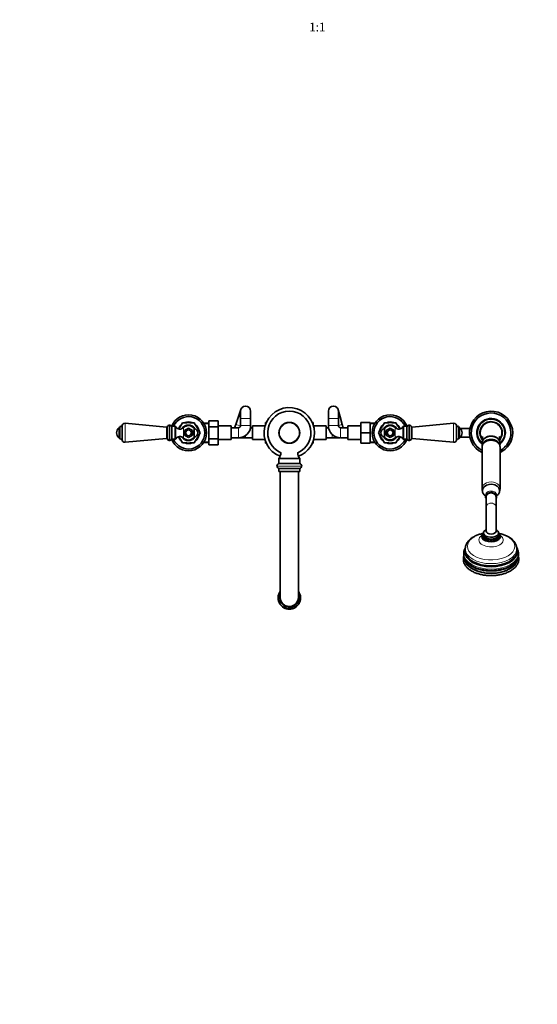
# Model space of a CAD drawing. Units: millimetres. Extents: x 0 to 2571, y -54 to 2765.
# Drawn here: x 718 to 1437, y 0 to 1365 of the extents above; entities that cross this region are included whole.
import ezdxf
from ezdxf import colors
from ezdxf.entities.mleader import LeaderData, LeaderLine
from ezdxf.enums import TextEntityAlignment as Align
from ezdxf.math import Vec2, Vec3

# ---------------------------------------------------------------- set-up
doc = ezdxf.new("R2010")
doc.units = ezdxf.units.MM
doc.layers.add('DV3_Défaut', color=7, linetype='Continuous')
doc.layers.add('Défaut', color=7, linetype='Continuous')
doc.styles.add('SEACAD_ArialB', font='arialbd.ttf')

# ---------------------------------------------------------------- blocks, each defined once
blk = doc.blocks.new('_DOT')
at = {"color": 0}
blk.add_line((0, 0), (-1, 0), dxfattribs=at)
at = {"color": 0, "const_width": 0.333}
blk.add_lwpolyline([(-0.1665, 0, 1), (0.1665, 0, 1)], format="xyb", close=True, dxfattribs=at)
blk = doc.blocks.new('SE2')
at = {"layer": 'DV3_Défaut', "color": 7, "linetype": 'Continuous', "lineweight": 35}
for p, q in [((1025.3, 824.7), (1022.1, 815.2)), ((1025, 822.4), (1025, 812.4)), ((1039, 812.4), (1039, 822.4)), ((1146.9, 822.4), (1146.9, 812.4)), ((1163.3, 814.6), (1160.6, 824.3)), ((1160.9, 812.4), (1160.9, 822.4)), ((922, 800.4), (864.8, 805.6)), ((944.6, 806.4), (941.8, 801.6)), ((944.6, 806.4), (950.1, 806.4)), ((955.2, 806.4), (960.7, 806.4)), ((960.7, 806.4), (963.5, 801.6)), ((974.2, 805.9), (973.9, 805.7)), ((974.2, 805.2), (974.2, 805.9)), ((981, 805.6), (974.2, 805.9)), ((981, 809.1), (994, 809.1)), ((981, 800.8), (981, 809.1)), ((994, 800.8), (994, 809.1)), ((1022.1, 815.2), (1018.3, 804.1)), ((1025, 812.4), (1025, 802.4)), ((1039, 802.4), (1039, 812.4)), ((1059.7, 806.9), (1059.7, 804.1)), ((1060.8, 806.9), (1059.7, 806.9)), ((1124.5, 806.9), (1125.7, 806.9)), ((1125.7, 804.1), (1125.7, 806.9)), ((1146.9, 812.4), (1146.9, 802.4)), ((1160.9, 802.4), (1160.9, 812.4)), ((1166.2, 803.9), (1163.3, 814.6)), ((1191.9, 806.9), (1191.9, 792.4)), ((1204.9, 806.9), (1191.9, 806.9)), ((1204.9, 806.9), (1204.9, 792.4)), ((1211.7, 805.9), (1204.9, 805.6)), ((1224.6, 806.4), (1221.8, 801.6)), ((1230.1, 806.4), (1224.6, 806.4)), ((1240.7, 806.4), (1235.2, 806.4)), ((1243.5, 801.6), (1240.7, 806.4)), ((1320.5, 805.6), (1263.4, 800.4)), ((857.5, 799.9), (856.9, 799.9)), ((857.5, 784.9), (857.5, 799.9)), ((860.5, 783.2), (860.5, 801.6)), ((927, 802.9), (926, 802.9)), ((929.5, 784.4), (929.5, 800.4)), ((929.7, 801.4), (929.7, 783.4)), ((933.8, 801.4), (929.7, 801.4)), ((947, 801.6), (945.9, 799.6)), ((947.2, 795.6), (952.7, 798.7)), ((947.2, 789.2), (947.2, 795.6)), ((949.8, 801.9), (947.5, 801.9)), ((952.7, 798.7), (958.2, 795.6)), ((957.8, 801.9), (955.4, 801.9)), ((958.2, 795.6), (958.2, 789.2)), ((958.3, 801.6), (959.4, 799.6)), ((960.7, 798.3), (960.7, 786.5)), ((966.1, 797.2), (968.8, 792.4)), ((966.1, 787.6), (968.8, 792.4)), ((981, 800.8), (994, 800.8)), ((981, 784), (981, 800.8)), ((1012, 801.9), (994, 801.9)), ((994, 784), (994, 800.8)), ((1012, 782.9), (1012, 801.9)), ((1022, 799.4), (1012, 799.4)), ((1018.3, 804.1), (1016.7, 799.4)), ((1041.7, 799.4), (1038.7, 799.4)), ((1041.7, 801.9), (1041.7, 782.9)), ((1059, 801.9), (1041.7, 801.9)), ((1143.7, 801.9), (1126.4, 801.9)), ((1143.7, 782.9), (1143.7, 801.9)), ((1147.1, 799.4), (1143.7, 799.4)), ((1173.9, 799.4), (1163.9, 799.4)), ((1167.5, 799.4), (1166.2, 803.9)), ((1173.9, 801.9), (1173.9, 782.9)), ((1191.9, 801.9), (1173.9, 801.9)), ((1191.9, 792.4), (1191.9, 777.9)), ((1204.9, 792.4), (1191.9, 792.4)), ((1204.9, 792.4), (1204.9, 777.9)), ((1219.3, 797.2), (1216.5, 792.4)), ((1219.3, 787.6), (1216.5, 792.4)), ((1224.6, 786.5), (1224.6, 798.3)), ((1227, 801.6), (1225.8, 799.5)), ((1227.2, 795.6), (1232.7, 798.7)), ((1227.2, 789.2), (1227.2, 795.6)), ((1229.6, 801.9), (1227.5, 801.9)), ((1232.7, 798.7), (1238.2, 795.6)), ((1237.8, 801.9), (1235.4, 801.9)), ((1238.2, 795.6), (1238.2, 789.2)), ((1238.3, 801.6), (1239.4, 799.7)), ((1255.7, 801.4), (1251.6, 801.4)), ((1255.7, 783.4), (1255.7, 801.4)), ((1255.9, 800.4), (1255.9, 784.4)), ((1259.4, 802.9), (1258.4, 802.9)), ((1324.9, 801.6), (1324.9, 783.2)), ((1327.9, 799.9), (1327.9, 784.9)), ((1328.4, 799.9), (1327.9, 799.9)), ((1343.3, 798.4), (1330.4, 798.4)), ((856.9, 784.9), (857.5, 784.9)), ((864.8, 779.2), (922, 784.4)), ((926, 781.9), (927, 781.9)), ((929.7, 783.4), (933.8, 783.4)), ((941.8, 783.2), (944.6, 778.4)), ((944.6, 778.4), (950.1, 778.4)), ((947, 783.2), (945.9, 785.1)), ((952.7, 786), (947.2, 789.2)), ((947.5, 782.9), (949.9, 782.9)), ((958.2, 789.2), (952.7, 786)), ((955.2, 778.4), (960.7, 778.4)), ((955.8, 782.9), (957.8, 782.9)), ((958.3, 783.2), (959.5, 785.3)), ((960.7, 778.4), (963.5, 783.2)), ((973.9, 779.1), (974.2, 778.8)), ((974.2, 778.8), (974.2, 779.6)), ((974.2, 778.8), (981, 779.1)), ((981, 784), (994, 784)), ((981, 775.7), (981, 784)), ((994, 775.7), (994, 784)), ((994, 782.9), (1012, 782.9)), ((1012, 785.4), (1022, 785.4)), ((1022, 785.4), (1031.7, 785.4)), ((1031.7, 785.4), (1041.7, 785.4)), ((1041.7, 782.9), (1059, 782.9)), ((1059.7, 780.7), (1059.7, 777.9)), ((1125.7, 777.9), (1125.7, 780.7)), ((1126.4, 782.9), (1143.7, 782.9)), ((1143.7, 785.4), (1152.2, 785.4)), ((1152.2, 785.4), (1162.2, 785.4)), ((1163.9, 785.4), (1173.9, 785.4)), ((1173.9, 782.9), (1191.9, 782.9)), ((1204.9, 779.1), (1211.7, 778.8)), ((1224.6, 778.4), (1221.8, 783.2)), ((1230.1, 778.4), (1224.6, 778.4)), ((1227, 783.2), (1225.9, 785.1)), ((1232.7, 786), (1227.2, 789.2)), ((1227.5, 782.9), (1229.9, 782.9)), ((1238.2, 789.2), (1232.7, 786)), ((1240.7, 778.4), (1235.2, 778.4)), ((1235.5, 782.9), (1237.8, 782.9)), ((1238.3, 783.2), (1239.5, 785.2)), ((1240.7, 778.4), (1243.5, 783.2)), ((1251.6, 783.4), (1255.7, 783.4)), ((1258.4, 781.9), (1259.4, 781.9)), ((1263.4, 784.4), (1320.5, 779.2)), ((1327.9, 784.9), (1328.4, 784.9)), ((1330.4, 786.4), (1343.3, 786.4)), ((981, 775.7), (994, 775.7)), ((1060.8, 777.9), (1059.7, 777.9)), ((1124.5, 777.9), (1125.7, 777.9)), ((1204.9, 777.9), (1191.9, 777.9)), ((1360.2, 777.8), (1360.4, 774.1)), ((1360.2, 772.1), (1360.2, 714.9)), ((1384.9, 774.2), (1385.2, 777.8)), ((1385.2, 714.9), (1385.2, 772.1)), ((1078.2, 756.9), (1107.2, 756.9)), ((1078.2, 756.9), (1078.2, 749.7)), ((1107.2, 749.7), (1107.2, 756.9)), ((1075.4, 746.3), (1075.4, 746.3)), ((1078.2, 749.7), (1107.2, 749.7)), ((1078.2, 742.9), (1107.2, 742.9)), ((1078.2, 742.9), (1078.2, 738.9)), ((1078.2, 738.9), (1107.2, 738.9)), ((1080.2, 738.9), (1080.2, 563.9)), ((1105.2, 563.9), (1105.2, 738.9)), ((1107.2, 738.9), (1107.2, 742.9)), ((1109.9, 746.3), (1109.9, 746.3)), ((1364.9, 705.7), (1364.9, 703.7)), ((1365.7, 703.7), (1365.7, 689.5)), ((1379.7, 689.5), (1379.7, 703.7)), ((1380.4, 703.7), (1380.4, 705.7)), ((1365.7, 689.5), (1365.7, 656)), ((1379.7, 656), (1379.7, 689.5)), ((1361.7, 650.7), (1361.7, 648.6)), ((1362.2, 653.6), (1362.2, 651.1)), ((1383.2, 651.1), (1383.2, 653.6)), ((1383.7, 648.6), (1383.7, 650.7)), ((1336.9, 631.5), (1336.9, 629)), ((1408.4, 629), (1408.4, 631.5)), ((1334.7, 625.2), (1334.7, 623.8)), ((1410.7, 623.8), (1410.7, 625.2)), ((1077.2, 563.8), (1077.2, 563.2)), ((1108.2, 563.2), (1108.2, 563.8))]:
    blk.add_line(p, q, dxfattribs=at)
at = {"layer": 'DV3_Défaut', "color": 7, "linetype": 'Continuous', "lineweight": 18}
for p, q in [((864.8, 779.2), (864.8, 805.6)), ((1022.1, 815.2), (1025, 814.2)), ((1039, 812.4), (1025, 812.4)), ((1160.9, 812.4), (1146.9, 812.4)), ((1160.9, 814), (1163.3, 814.6)), ((1320.5, 805.6), (1320.5, 779.2)), ((855.9, 799.5), (855.9, 785.3)), ((856.9, 784.9), (856.9, 799.9)), ((922, 784.4), (922, 800.4)), ((923.7, 783.4), (923.7, 801.4)), ((926, 781.9), (926, 802.9)), ((927, 781.9), (927, 802.9)), ((933.8, 801.4), (933.8, 783.4)), ((935.1, 800.7), (935.1, 784.1)), ((945.7, 799.6), (945.7, 785.2)), ((980.9, 804.5), (973, 804.8)), ((1018.3, 804.1), (1024.9, 801.9)), ((1022, 785.4), (1022, 799.4)), ((1039, 802.4), (1025, 802.4)), ((1160.9, 802.4), (1146.9, 802.4)), ((1160.9, 802.4), (1166.2, 803.9)), ((1163.9, 799.4), (1163.9, 785.4)), ((1204.9, 804.5), (1211.7, 804.8)), ((1239.6, 785.2), (1239.6, 799.6)), ((1250.2, 784.1), (1250.2, 800.7)), ((1251.6, 783.4), (1251.6, 801.4)), ((1258.4, 802.9), (1258.4, 781.9)), ((1259.4, 802.9), (1259.4, 781.9)), ((1261.7, 801.4), (1261.7, 783.4)), ((1263.4, 800.4), (1263.4, 784.4)), ((1328.4, 799.9), (1328.4, 784.9)), ((1329.4, 785.3), (1329.4, 799.5)), ((980.9, 780.3), (973, 780)), ((1031.7, 785.4), (1031.7, 788.4)), ((1152.2, 790.1), (1152.2, 785.4)), ((1204.9, 780.3), (1211.7, 780)), ((1109.9, 746.3), (1075.4, 746.3)), ((1075.4, 746.3), (1109.9, 746.3))]:
    blk.add_line(p, q, dxfattribs=at)
at = {"layer": 'DV3_Défaut', "color": 7, "linetype": 'Continuous', "lineweight": 35}
for centre, radius in [((1092.7, 792.4), 14.5), ((952.7, 792.4), 4), ((1232.7, 792.4), 4)]:
    blk.add_circle(centre, radius, dxfattribs=at)
at = {"layer": 'DV3_Défaut', "color": 7, "linetype": 'Continuous', "lineweight": 18}
blk.add_circle((1092.7, 792.4), 13.7, dxfattribs=at)
at = {"layer": 'DV3_Défaut', "color": 7, "linetype": 'Continuous', "lineweight": 35}
for centre, radius, start, end in [((1032, 822.4), 7, 0, 180), ((1092.7, 792.4), 35, 0, 248.5785), ((1092.7, 792.4), 30, 293.059, 246.941), ((1153.9, 822.4), 7, 0, 180), ((1372.7, 792.4), 30, 0, 245.3757), ((1372.7, 792.4), 27.5, 0, 242.9643), ((864.5, 801.6), 4, 84.8143, 180), ((952.7, 792.4), 25, 0, 159.1628), ((952.7, 792.4), 22.5, 0, 156.4218), ((952.7, 792.4), 16.2, 119.995, 120.005), ((952.7, 792.4), 15, 69.8967, 109.838), ((952.7, 792.4), 14.2, 79.5633, 100.4367), ((952.7, 792.4), 16.2, 59.995, 60.005), ((1232.7, 792.4), 25, 20.8372, 339.1628), ((1232.7, 792.4), 22.5, 23.5782, 336.4218), ((1232.7, 792.4), 16.2, 119.995, 120.005), ((1232.7, 792.4), 15, 69.999, 110.4806), ((1232.7, 792.4), 14.2, 79.5633, 100.4367), ((1232.7, 792.4), 16.2, 59.995, 60.005), ((1320.9, 801.6), 4, 0, 95.1857), ((1372.7, 792.4), 19.8, 0, 230.945), ((1372.7, 792.4), 19, 0, 228.8652), ((1372.7, 792.4), 15, 90, 217.2371), ((1372.7, 792.4), 15, 322.5482, 90), ((863, 792.4), 10, 135.0991, 224.9009), ((856.9, 798.4), 1.5, 90, 135.0991), ((859, 799.9), 1.5, 0, 180), ((922.1, 802.1), 1.7, 264.8143, 336.1955), ((926, 800.4), 2.5, 90, 156.1955), ((927, 800.4), 2.5, 0, 90), ((952.7, 792.4), 25, 200.8372, 0), ((929.8, 800.3), 0.359, 180, 243.6956), ((952.7, 792.4), 22.5, 203.5782, 0), ((933.8, 799.8), 1.59, 34.2374, 90), ((940.9, 804.6), 7, 214.2374, 313.9375), ((952.7, 792.4), 15, 129.4243, 158.1871), ((952.7, 792.4), 14.2, 139.5633, 157.7953), ((952.7, 792.4), 10.8, 122.3379, 147.3287), ((952.7, 792.4), 10, 36.1823, 133.9375), ((952.7, 792.4), 10.8, 118.3263, 121.6737), ((952.7, 792.4), 10.8, 63.3009, 116.7423), ((952.7, 792.4), 10.8, 58.3263, 61.6737), ((952.7, 792.4), 10.8, 31.3246, 57.4748), ((959.7, 792.4), 6, 280.2866, 79.7134), ((952.7, 792.4), 15, 10.1462, 49.9863), ((952.7, 792.4), 14.2, 19.5633, 40.4367), ((952.7, 792.4), 16.2, 359.995, 0.005), ((1022, 802.4), 3, 270, 0), ((1022, 802.4), 17, 270, 0), ((1092.7, 792.4), 35, 291.4215, 0), ((1163.9, 802.4), 17, 180, 270), ((1163.9, 802.4), 3, 180, 270), ((1232.7, 792.4), 16.2, 179.995, 180.005), ((1232.7, 792.4), 15, 130.1595, 170.0412), ((1232.7, 792.4), 14.2, 139.5633, 160.4367), ((1225.7, 792.4), 6, 100.2866, 259.7134), ((1232.7, 792.4), 10.8, 123.1929, 148.6754), ((1232.7, 792.4), 10, 90, 143.8177), ((1232.7, 792.4), 10.8, 118.3263, 121.6737), ((1232.7, 792.4), 10.8, 62.2663, 116.9745), ((1232.7, 792.4), 10, 46.0625, 90), ((1232.7, 792.4), 10.8, 58.3263, 61.6737), ((1232.7, 792.4), 10.8, 32.6713, 56.9117), ((1244.5, 804.6), 7, 226.0625, 325.7626), ((1232.7, 792.4), 15, 21.8129, 50.9507), ((1232.7, 792.4), 14.2, 22.2047, 40.4367), ((1251.6, 799.8), 1.59, 90, 145.7626), ((1255.5, 800.3), 0.359, 296.3044, 0), ((1258.4, 800.4), 2.5, 90, 180), ((1259.4, 800.4), 2.5, 23.8045, 90), ((1263.2, 802.1), 1.7, 203.8045, 275.1857), ((1326.4, 799.9), 1.5, 0, 180), ((1328.4, 798.4), 1.5, 44.9009, 90), ((1322.4, 792.4), 10, 315.0991, 44.9009), ((1372.7, 792.4), 19.8, 309.055, 0), ((1372.7, 792.4), 19, 311.1348, 0), ((1372.7, 792.4), 27.5, 297.0357, 0), ((1372.7, 792.4), 30, 294.6243, 0), ((856.9, 786.4), 1.5, 224.9009, 270), ((859, 784.9), 1.5, 180, 0), ((864.5, 783.2), 4, 180, 275.1857), ((922.1, 782.7), 1.7, 23.8045, 95.1857), ((926, 784.4), 2.5, 203.8045, 270), ((927, 784.4), 2.5, 270, 0), ((929.8, 784.5), 0.359, 116.3044, 180), ((933.8, 785), 1.59, 270, 325.7626), ((940.9, 780.2), 7, 46.0625, 145.7626), ((952.7, 792.4), 15, 201.8129, 230.9507), ((952.7, 792.4), 14.2, 202.2047, 220.4367), ((952.7, 792.4), 10.8, 212.6713, 236.9117), ((952.7, 792.4), 16.2, 239.995, 240.005), ((952.7, 792.4), 10, 226.0625, 270), ((952.7, 792.4), 10.8, 238.3263, 241.6737), ((952.7, 792.4), 15, 249.999, 290.4806), ((952.7, 792.4), 10.8, 242.2663, 296.9745), ((952.7, 792.4), 14.2, 259.5633, 280.4367), ((952.7, 792.4), 10, 270, 323.8177), ((952.7, 792.4), 10.8, 298.3263, 301.6737), ((952.7, 792.4), 10.8, 303.1929, 328.6754), ((952.7, 792.4), 16.2, 299.995, 300.005), ((952.7, 792.4), 15, 310.1595, 350.0412), ((952.7, 792.4), 14.2, 319.5633, 340.4367), ((1162.2, 792.4), 7, 270, 275.4448), ((1232.7, 792.4), 15, 190.1462, 229.9863), ((1232.7, 792.4), 14.2, 199.5633, 220.4367), ((1232.7, 792.4), 10.8, 211.3246, 237.4748), ((1232.7, 792.4), 10, 216.1823, 313.9375), ((1232.7, 792.4), 16.2, 239.995, 240.005), ((1232.7, 792.4), 10.8, 238.3263, 241.6737), ((1232.7, 792.4), 15, 249.8967, 289.838), ((1232.7, 792.4), 10.8, 243.3009, 296.7423), ((1232.7, 792.4), 14.2, 259.5633, 280.4367), ((1232.7, 792.4), 10.8, 298.3263, 301.6737), ((1232.7, 792.4), 10.8, 302.3379, 327.3287), ((1244.5, 780.2), 7, 34.2374, 133.9375), ((1232.7, 792.4), 16.2, 299.995, 300.005), ((1232.7, 792.4), 15, 309.4243, 338.1871), ((1232.7, 792.4), 14.2, 319.5633, 337.7953), ((1251.6, 785), 1.59, 214.2374, 270), ((1255.5, 784.5), 0.359, 0, 63.6956), ((1258.4, 784.4), 2.5, 180, 270), ((1259.4, 784.4), 2.5, 270, 336.1955), ((1263.2, 782.7), 1.7, 84.8143, 156.1955), ((1320.9, 783.2), 4, 264.8143, 0), ((1326.4, 784.9), 1.5, 180, 0), ((1328.4, 786.4), 1.5, 270, 315.0991), ((1067.9, 764.9), 13, 322.042, 0.0172), ((1117.4, 764.9), 13, 179.9828, 217.958), ((1078.9, 746.3), 3.5, 102.3736, 180), ((1078.9, 746.3), 3.5, 180, 257.6264), ((1106.4, 746.3), 3.5, 0, 77.6264), ((1106.4, 746.3), 3.5, 282.3736, 0), ((1350.7, 627.5), 14.3, 164.7627, 178.6686), ((1394.7, 627.5), 14.2, 359.9513, 15.5578)]:
    blk.add_arc(centre, radius, start, end, dxfattribs=at)
at = {"layer": 'DV3_Défaut', "color": 7, "linetype": 'Continuous', "lineweight": 18}
for start, end in [(0, 220.9354), (319.0698, 0)]:
    blk.add_arc((1372.7, 792.4), 16, start, end, dxfattribs=at)
at = {"layer": 'DV3_Défaut', "color": 7, "linetype": 'Continuous', "lineweight": 35}
for centre, major_axis, ratio, start_param, end_param in [((1372.7, 778.2), (12.5, 0), 0.766044, 0, 3.187445), ((1372.7, 774), (12.2, 0), 0.766044, 0.090165, 3.035461), ((1372.7, 778.2), (12.5, 0), 0.766044, 6.237333, 6.283185), ((1372.7, 712), (-12, 0), 0.766044, 2.272911, 6.283185), ((1372.7, 712), (-12, 0), 0.766044, 0, 0.868682), ((1372.7, 703.7), (-7.75, 0), 0.766044, 2.698024, 6.283185), ((1372.7, 703.7), (-7.75, 0), 0.766044, 0, 0.443569), ((1372.7, 703.7), (7, 0), 0.766044, 0, 3.141593), ((1372.7, 653.6), (10.5, 0), 0.573576, 2.300524, 6.283185), ((1372.7, 656), (7, 0), 0.573576, 3.141593, 6.283185), ((1372.7, 653.6), (10.5, 0), 0.573576, 0, 0.841069), ((1372.7, 648.6), (-13, 0), 0.573576, 0, 3.779113), ((1372.7, 648.6), (-13, 0), 0.573576, 5.653933, 6.283185), ((1372.7, 650.7), (-11, 0), 0.573576, 5.98052, 6.283185), ((1372.7, 650.7), (-11, 0), 0.573576, 0, 3.444258), ((1372.7, 648.6), (-11, 0), 0.573576, 0, 3.141593), ((1372.7, 651.1), (-10.5, 0), 0.573576, 0, 3.141593), ((1372.7, 651.1), (-10.5, 0), 0.573576, 0, 3.141593), ((1372.7, 629), (-35.8, 0), 0.573576, 0, 0.010199), ((1372.7, 631.5), (-35.8, 0), 0.573576, 3.137236, 3.141593), ((1372.7, 627.5), (-36.3, 0), 0.573576, 6.271792, 6.283185), ((1372.7, 627.5), (-36.3, 0), 0.573576, 0, 3.137774), ((1372.7, 618.3), (-36, 0), 0.573576, 0.132623, 3.012154), ((1092.7, 563.8), (-15.5, 0), 0.99863, 0, 3.765708), ((1092.7, 563.8), (-15.5, 0), 0.99863, 5.655838, 6.283185), ((1092.7, 563.2), (-15.5, 0), 0.99863, 0, 3.141593), ((1092.7, 564.1), (-13.5, 0), 0.99863, 0, 3.510739), ((1092.7, 564.1), (-13.5, 0), 0.99863, 5.917205, 6.283185), ((1092.7, 564.1), (-12.6, 0), 0.99863, 0, 3.163074), ((1092.7, 564.1), (-12.6, 0), 0.99863, 6.266217, 6.283185)]:
    blk.add_ellipse(centre, major_axis=major_axis, ratio=ratio, start_param=start_param, end_param=end_param, dxfattribs=at)
at = {"layer": 'DV3_Défaut', "color": 7, "linetype": 'Continuous', "lineweight": 18}
for centre, major_axis, ratio, start_param, end_param in [((1372.7, 772.1), (-12.5, 0), 0.766044, 3.141593, 6.283185), ((1372.7, 714.9), (-12.5, 0), 0.766044, 3.137679, 6.283185), ((1372.7, 714.9), (-12.5, 0), 0.766044, 0, 0.005654), ((1372.7, 705.7), (-7.75, 0), 0.766044, 3.141486, 6.283185), ((1372.7, 689.5), (7, 0), 0.766044, 0, 3.141593), ((1372.7, 635), (-32.9, 0), 0.573576, 5.045122, 6.283185), ((1372.7, 635), (-32.9, 0), 0.573576, 0, 4.379656), ((1372.7, 643.9), (-16.9, 0), 0.573576, 5.587131, 6.283185), ((1372.7, 643.9), (-16.9, 0), 0.573576, 0, 3.832141), ((1372.7, 628.4), (36, 0), 0.573576, 3.032759, 6.283185), ((1372.7, 631.5), (-35.8, 0), 0.573576, 0.001265, 3.137236), ((1372.7, 629), (-35.8, 0), 0.573576, 0.010199, 3.141593), ((1372.7, 628.4), (36, 0), 0.573576, 0, 0.108834), ((1372.7, 625.2), (-38, 0), 0.573576, 6.282007, 6.283185), ((1372.7, 625.2), (-38, 0), 0.573576, 0, 3.141266), ((1372.7, 623.8), (-38, 0), 0.573576, 0, 3.141593), ((1372.7, 618.3), (-37, 0), 0.573576, 0.003368, 3.144063)]:
    blk.add_ellipse(centre, major_axis=major_axis, ratio=ratio, start_param=start_param, end_param=end_param, dxfattribs=at)
at = {"layer": 'DV3_Défaut', "color": 7, "linetype": 'Continuous', "lineweight": 35}
for points, knots in [([(1372.7, 783.1), (1372.3, 783.1), (1371.4, 783.1), (1370, 782.9), (1368.4, 782.5), (1366.8, 781.9), (1365.4, 781.1), (1364, 780.2), (1362.9, 779.1), (1361.9, 777.8), (1361.1, 776.5), (1360.6, 775.1), (1360.3, 773.6), (1360.1, 772.6), (1360.2, 772.1), (1360.2, 772.1)], [0, 0, 0, 0, 0.054841, 0.141795, 0.229253, 0.317101, 0.405139, 0.493004, 0.580222, 0.666315, 0.750943, 0.833976, 0.915489, 0.995716, 1, 1, 1, 1]), ([(1361, 787.5), (1361, 787.5), (1361, 787.5), (1361, 787.3), (1361, 787), (1361, 786.4), (1361, 785.5), (1360.9, 784.3), (1360.8, 782.7), (1360.6, 780.9), (1360.4, 779.8), (1360.3, 779.1)], [0, 0, 0, 0, 0.057435, 0.120943, 0.18279, 0.263474, 0.367092, 0.494353, 0.646976, 0.825643, 1, 1, 1, 1]), ([(1372.7, 787.8), (1371, 787.8), (1369.4, 787.5), (1366.4, 786.6), (1365, 785.9), (1362.7, 784.1), (1361.8, 783), (1361.2, 781.9), (1361.2, 781.8), (1361.2, 781.8)], [0, 0, 0, 0, 0.332046, 0.332046, 0.664092, 0.664092, 0.996139, 0.996139, 1, 1, 1, 1]), ([(1384.4, 781.3), (1384.3, 781.5), (1384.2, 781.7), (1383.8, 782.4), (1383.4, 783), (1382.5, 784), (1382, 784.5), (1380.3, 785.9), (1378.9, 786.6), (1375.9, 787.5), (1374.3, 787.8), (1372.7, 787.8)], [0, 0, 0, 0, 0.051174, 0.051174, 0.209311, 0.209311, 0.367449, 0.367449, 0.683725, 0.683725, 1, 1, 1, 1]), ([(1385.1, 772.1), (1385.2, 772.2), (1385.2, 772.7), (1385, 773.8), (1384.7, 775.2), (1384.2, 776.5), (1383.5, 777.8), (1382.6, 778.9), (1381.5, 780), (1380.3, 780.9), (1379, 781.7), (1377.5, 782.3), (1376, 782.8), (1374.3, 783.1), (1373.3, 783.1), (1372.7, 783.1)], [0, 0, 0, 0, 0.015316, 0.094566, 0.173256, 0.251783, 0.330587, 0.41007, 0.490557, 0.572248, 0.655187, 0.739268, 0.824286, 0.910022, 1, 1, 1, 1]), ([(1385, 779.1), (1384.9, 779.7), (1384.8, 780.8), (1384.6, 782.5), (1384.5, 783.9), (1384.4, 785.1), (1384.4, 786), (1384.3, 786.7), (1384.3, 787.1), (1384.4, 787.4), (1384.4, 787.4), (1384.4, 787.4)], [0, 0, 0, 0, 0.159928, 0.326115, 0.467391, 0.584129, 0.677074, 0.74796, 0.846416, 0.94884, 1, 1, 1, 1]), ([(1360.2, 714.8), (1360.2, 714.3), (1360.2, 713.4), (1360.5, 712.4), (1360.7, 711.8), (1360.7, 711.6)], [0, 0, 0, 0, 0.4222172, 0.8651228, 1, 1, 1, 1]), ([(1384.6, 711.7), (1384.7, 711.8), (1384.9, 712.5), (1385.1, 713.6), (1385.1, 714.4), (1385.1, 714.8)], [0, 0, 0, 0, 0.171747, 0.632765, 1, 1, 1, 1]), ([(1364.9, 705.9), (1364.9, 705.9), (1364.9, 705.9), (1364.9, 705.8), (1364.9, 705.7), (1364.9, 705.7)], [0, 0, 0, 0, 0.114981, 0.608342, 1, 1, 1, 1]), ([(1380.4, 705.7), (1380.4, 705.7), (1380.4, 705.8), (1380.4, 705.9), (1380.5, 705.9), (1380.5, 705.9)], [0, 0, 0, 0, 0.21081, 0.745357, 1, 1, 1, 1]), ([(1362.2, 653), (1361.6, 652.9), (1360.2, 652.6), (1357.9, 652.1), (1355.4, 651.3), (1353, 650.4), (1350.8, 649.4), (1348.6, 648.3), (1346.6, 647.1), (1344.7, 645.8), (1343, 644.3), (1341.5, 642.8), (1340.2, 641.2), (1339.1, 639.5), (1338.2, 637.7), (1337.6, 636), (1337.1, 634.2), (1336.9, 632.6), (1336.9, 631.8), (1336.9, 631.5)], [0, 0, 0, 0, 0.04103, 0.103754, 0.166642, 0.229717, 0.292994, 0.356471, 0.420114, 0.483837, 0.547452, 0.610725, 0.673368, 0.735091, 0.795672, 0.855026, 0.913228, 0.970498, 1, 1, 1, 1]), ([(1360.3, 651), (1360.3, 650.9), (1360.2, 650.7), (1359.9, 650.4), (1359.7, 650.1), (1359.7, 650.1), (1359.7, 650.1)], [0, 0, 0, 0, 0.061031, 0.409772, 0.729006, 1, 1, 1, 1]), ([(1408.4, 631.4), (1408.4, 631.5), (1408.4, 632.1), (1408.3, 633.4), (1408, 635.2), (1407.5, 636.9), (1406.7, 638.6), (1405.8, 640.2), (1404.7, 641.8), (1403.3, 643.3), (1401.8, 644.8), (1400.1, 646.1), (1398.2, 647.4), (1396.2, 648.6), (1394, 649.7), (1391.7, 650.7), (1389.3, 651.5), (1386.8, 652.2), (1384.8, 652.7), (1383.5, 653), (1383.2, 653)], [0, 0, 0, 0, 0.00833, 0.064686, 0.120953, 0.177464, 0.234568, 0.292544, 0.351567, 0.411685, 0.472811, 0.534756, 0.597277, 0.660133, 0.723126, 0.786088, 0.848949, 0.91168, 0.974278, 1, 1, 1, 1]), ([(1385.6, 650.1), (1385.6, 650.1), (1385.6, 650.1), (1385.6, 650.1), (1385.4, 650.4), (1385.1, 650.7), (1385, 650.9), (1385, 651)], [0, 0, 0, 0, 0.017655, 0.318439, 0.633923, 0.970029, 1, 1, 1, 1]), ([(1337, 633.3), (1336.9, 633), (1336.4, 632.2), (1335.7, 630.7), (1335.1, 629), (1334.8, 627.3), (1334.6, 626), (1334.7, 625.3), (1334.7, 625.2)], [0, 0, 0, 0, 0.10835, 0.326423, 0.541786, 0.754544, 0.965214, 1, 1, 1, 1]), ([(1410.6, 625.2), (1410.6, 625.6), (1410.6, 626.6), (1410.4, 628.1), (1409.9, 629.8), (1409.3, 631.5), (1408.7, 632.6), (1408.3, 633.2), (1408.3, 633.3)], [0, 0, 0, 0, 0.144269, 0.35248, 0.561059, 0.770975, 0.982948, 1, 1, 1, 1]), ([(1334.9, 621.5), (1334.9, 621.5), (1334.7, 620.9), (1334.4, 619.8), (1334.2, 618.1), (1334.2, 616.3), (1334.4, 614.7), (1334.8, 613), (1335.4, 611.3), (1336.2, 609.7), (1337.2, 608.1), (1338.4, 606.6), (1339.8, 605.1), (1341.4, 603.7), (1343.2, 602.4), (1345.1, 601.1), (1347.2, 600), (1349.4, 598.9), (1351.8, 598), (1354.2, 597.1), (1356.8, 596.4), (1359.4, 595.7), (1362.1, 595.2), (1364.9, 594.8), (1367.7, 594.6), (1370.6, 594.4), (1373.4, 594.4), (1376.3, 594.5), (1379.1, 594.7), (1381.9, 595), (1384.6, 595.5), (1387.3, 596.1), (1389.9, 596.7), (1392.4, 597.5), (1394.8, 598.5), (1397.1, 599.5), (1399.2, 600.6), (1401.2, 601.8), (1403.1, 603.1), (1404.8, 604.5), (1406.3, 605.9), (1407.6, 607.4), (1408.7, 609), (1409.6, 610.7), (1410.4, 612.3), (1410.8, 614), (1411.1, 615.7), (1411.2, 617.4), (1411.1, 619.1), (1410.8, 620.4), (1410.5, 621.2), (1410.5, 621.4)], [0, 0, 0, 0, 0.000583, 0.021372, 0.042015, 0.062558, 0.083063, 0.10358, 0.124174, 0.144894, 0.165763, 0.186779, 0.20792, 0.229157, 0.250456, 0.271791, 0.29314, 0.314487, 0.335824, 0.357148, 0.378457, 0.399753, 0.421036, 0.44231, 0.463575, 0.484836, 0.506094, 0.527352, 0.548613, 0.569879, 0.591152, 0.612436, 0.633733, 0.655046, 0.676376, 0.697726, 0.719095, 0.740482, 0.761881, 0.78328, 0.804659, 0.825992, 0.847246, 0.868385, 0.889379, 0.91021, 0.930889, 0.951452, 0.97196, 0.992467, 1, 1, 1, 1]), ([(1334.7, 623.8), (1334.7, 623.3), (1334.7, 622.3), (1335, 620.6), (1335.5, 618.9), (1336.2, 617.3), (1337, 615.6), (1338.1, 614), (1339.4, 612.5), (1340.9, 611), (1342.6, 609.6), (1344.4, 608.3), (1346.4, 607.1), (1348.5, 606), (1350.8, 604.9), (1353.2, 604), (1355.7, 603.2), (1358.3, 602.5), (1360.9, 601.9), (1363.7, 601.5), (1366.5, 601.1), (1369.2, 600.9), (1371.3, 600.9), (1372.4, 600.9), (1372.7, 600.9)], [0, 0, 0, 0, 0.038034, 0.083323, 0.128724, 0.174442, 0.220628, 0.267352, 0.314609, 0.362327, 0.410396, 0.458699, 0.507132, 0.555615, 0.604082, 0.652507, 0.700878, 0.749191, 0.797452, 0.845666, 0.893843, 0.941993, 0.987598, 1, 1, 1, 1]), ([(1372.7, 600.9), (1373.2, 600.9), (1374.6, 600.9), (1377, 601), (1379.8, 601.2), (1382.5, 601.6), (1385.3, 602.1), (1387.9, 602.7), (1390.4, 603.5), (1392.9, 604.3), (1395.3, 605.3), (1397.5, 606.3), (1399.6, 607.5), (1401.6, 608.8), (1403.4, 610.1), (1405, 611.6), (1406.4, 613.1), (1407.7, 614.7), (1408.7, 616.3), (1409.5, 618), (1410.1, 619.8), (1410.5, 621.5), (1410.7, 622.9), (1410.6, 623.6), (1410.6, 623.8)], [0, 0, 0, 0, 0.025513, 0.073683, 0.121874, 0.170089, 0.218341, 0.26664, 0.314998, 0.363425, 0.411929, 0.460513, 0.509172, 0.557893, 0.606638, 0.655333, 0.703883, 0.752166, 0.800049, 0.84741, 0.894181, 0.940375, 0.986093, 1, 1, 1, 1]), ([(1407.8, 622.2), (1407.9, 622.5), (1408.2, 623.1), (1408.3, 623.7), (1408.4, 624.1)], [0, 0, 0, 0, 0.441235, 1, 1, 1, 1])]:
    blk.add_open_spline(points, degree=3, knots=knots, dxfattribs=at)

msp = doc.modelspace()

# ---------------------------------------------------------------- block references
at = {"layer": 'Défaut'}
msp.add_blockref('SE2', (0, 0), dxfattribs=at)

# ---------------------------------------------------------------- texts
at = {"layer": 'Défaut', "color": 7, "linetype": 'Continuous', "lineweight": 35, "style": 'SEACAD_ArialB'}
msp.add_text('1:1', height=12, dxfattribs=at).set_placement((1120.2, 1360.9), align=Align.TOP_LEFT)

# ---------------------------------------------------------------- leaders
at = {"layer": 'Défaut', "color": 7, "linetype": 'Continuous', "lineweight": 18}
ml = msp.add_multileader_mtext('Standard', dxfattribs=at)
ml.set_content('{\\pxsm0.9;\\fSolid Edge ISO|b1||i0||c0|p34;\\W1.; Erreur : Aucune référence\\P}', color=256)
ml.set_leader_properties()
ml.set_arrow_properties(name='DOT')
ml.build(insert=Vec2(0, 0))
ml.multileader.update_dxf_attribs({"leader_type": 0, "dogleg_length": 0, "arrow_head_size": 12})
ctx = ml.context
ctx.base_point, ctx.char_height, ctx.arrow_head_size, ctx.landing_gap_size = Vec3(2373, 2747.5), 12, 12, 4.2
notes = []
notes.append((ctx, [(0, (0, 0, 0), (0, 0), (1, 0), 1, [])]))
ctx.mtext.insert = Vec3(2375, 2753.6)
for ctx, leaders in notes:
    for number, flags, end, landing, length, lines in leaders:
        leader = LeaderData()
        leader.index, (leader.has_last_leader_line, leader.has_dogleg_vector, leader.attachment_direction) = number, flags
        leader.last_leader_point, leader.dogleg_vector, leader.dogleg_length = Vec3(end), Vec3(landing), length
        for number, points, colour, breaks in lines:
            line = LeaderLine()
            line.index, line.vertices, line.color, line.breaks = number, Vec3.list(points), colors.encode_raw_color(colour), breaks
            leader.lines.append(line)
        ctx.leaders.append(leader)

doc.saveas('drawing.dxf')
